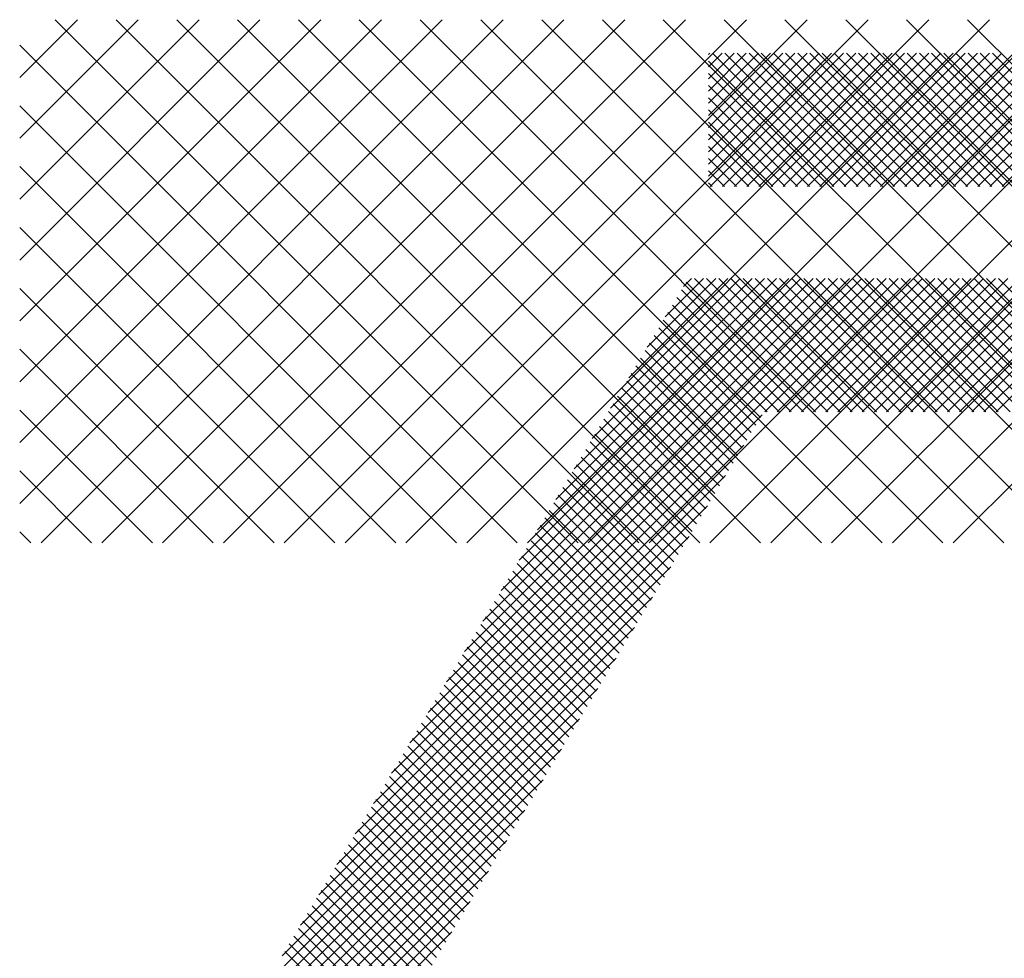
# Paper-space layout 'Layout1' of a CAD drawing. Extents: x -51924 to 37561, y -48115 to 35921.
# Drawn here: x 1986 to 1987, y 1160 to 1161 of the extents above; entities that cross this region are included whole.
import ezdxf

# ---------------------------------------------------------------- set-up
doc = ezdxf.new("R2010")
doc.units = 0
doc.layers.get('0').update_dxf_attribs({"linetype": 'CONTINUOUS'})
doc.layers.add('008PENA', color=8, linetype='CONTINUOUS')
doc.layers.add('025PENA', color=1, linetype='CONTINUOUS')

# ---------------------------------------------------------------- blocks, each defined once
blk = doc.blocks.new('*X')
at = {"color": 0}
for p, q in [((1985.8298, 1161.3135), (1985.9137, 1161.3974)), ((1985.8298, 1161.2251), (1986.0021, 1161.3974)), ((1985.8298, 1161.1367), (1986.0905, 1161.3974)), ((1985.8298, 1161.0483), (1986.1789, 1161.3974)), ((1985.8298, 1160.9599), (1986.2673, 1161.3974)), ((1985.8298, 1160.8715), (1986.3557, 1161.3974)), ((1985.8298, 1160.7831), (1986.4441, 1161.3974)), ((1985.8298, 1160.6947), (1986.5324, 1161.3974)), ((1985.8608, 1160.6374), (1986.6208, 1161.3974)), ((1986.6415, 1160.6374), (1985.8815, 1161.3974)), ((1985.9492, 1160.6374), (1986.7092, 1161.3974)), ((1986.7298, 1160.6374), (1985.9698, 1161.3974)), ((1986.0376, 1160.6374), (1986.7976, 1161.3974)), ((1986.8182, 1160.6374), (1986.0582, 1161.3974)), ((1986.126, 1160.6374), (1986.886, 1161.3974)), ((1986.9066, 1160.6374), (1986.1466, 1161.3974)), ((1986.2144, 1160.6374), (1986.9744, 1161.3974)), ((1986.995, 1160.6374), (1986.235, 1161.3974)), ((1986.3028, 1160.6374), (1987.0628, 1161.3974)), ((1987.0834, 1160.6374), (1986.3234, 1161.3974)), ((1986.3912, 1160.6374), (1987.1512, 1161.3974)), ((1987.1718, 1160.6374), (1986.4118, 1161.3974)), ((1986.4796, 1160.6374), (1987.2396, 1161.3974)), ((1987.2602, 1160.6374), (1986.5002, 1161.3974)), ((1986.5679, 1160.6374), (1987.3279, 1161.3974)), ((1987.3486, 1160.6374), (1986.5886, 1161.3974)), ((1986.6563, 1160.6374), (1987.4163, 1161.3974)), ((1987.4369, 1160.6374), (1986.677, 1161.3974)), ((1986.7447, 1160.6374), (1987.5047, 1161.3974)), ((1987.5253, 1160.6374), (1986.7653, 1161.3974)), ((1986.8331, 1160.6374), (1987.5931, 1161.3974)), ((1987.6137, 1160.6374), (1986.8537, 1161.3974)), ((1986.9215, 1160.6374), (1987.6815, 1161.3974)), ((1987.7021, 1160.6374), (1986.9421, 1161.3974)), ((1987.0099, 1160.6374), (1987.7699, 1161.3974)), ((1987.7905, 1160.6374), (1987.0305, 1161.3974)), ((1987.0983, 1160.6374), (1987.8583, 1161.3974)), ((1987.8789, 1160.6374), (1987.1189, 1161.3974)), ((1987.1867, 1160.6374), (1987.9467, 1161.3974)), ((1987.9673, 1160.6374), (1987.2073, 1161.3974)), ((1986.5531, 1160.6374), (1985.8298, 1161.3606)), ((1986.4647, 1160.6374), (1985.8298, 1161.2722)), ((1986.3763, 1160.6374), (1985.8298, 1161.1839)), ((1986.2879, 1160.6374), (1985.8298, 1161.0955)), ((1986.1995, 1160.6374), (1985.8298, 1161.0071)), ((1986.1111, 1160.6374), (1985.8298, 1160.9187)), ((1986.0227, 1160.6374), (1985.8298, 1160.8303)), ((1985.9343, 1160.6374), (1985.8298, 1160.7419)), ((1985.846, 1160.6374), (1985.8298, 1160.6535)), ((1986.8835, 1157.4881), (1987.0623, 1157.6669)), ((1986.8835, 1157.5058), (1987.0446, 1157.6669)), ((1986.8835, 1157.5235), (1987.0269, 1157.6669)), ((1986.8835, 1157.5412), (1987.0092, 1157.6669)), ((1986.8835, 1157.5588), (1986.9915, 1157.6669)), ((1986.8835, 1157.5765), (1986.9739, 1157.6669)), ((1986.8835, 1157.5942), (1986.9562, 1157.6669)), ((1986.8835, 1157.6119), (1986.9385, 1157.6669)), ((1986.8835, 1157.6296), (1986.9208, 1157.6669)), ((1986.8835, 1157.6472), (1986.9032, 1157.6669)), ((1986.8835, 1157.6649), (1986.8855, 1157.6669)), ((1986.8861, 1157.4731), (1987.0799, 1157.6669)), ((1987.0834, 1157.4731), (1986.8896, 1157.6669)), ((1986.9038, 1157.4731), (1987.0976, 1157.6669)), ((1987.1011, 1157.4731), (1986.9073, 1157.6669)), ((1986.9215, 1157.4731), (1987.1153, 1157.6669)), ((1987.1188, 1157.4731), (1986.925, 1157.6669)), ((1986.9392, 1157.4731), (1987.133, 1157.6669)), ((1987.1364, 1157.4731), (1986.9426, 1157.6669)), ((1986.9569, 1157.4731), (1987.1506, 1157.6669)), ((1987.1541, 1157.4731), (1986.9603, 1157.6669)), ((1986.9745, 1157.4731), (1987.1683, 1157.6669)), ((1987.1718, 1157.4731), (1986.978, 1157.6669)), ((1986.9922, 1157.4731), (1987.186, 1157.6669)), ((1987.1895, 1157.4731), (1986.9957, 1157.6669)), ((1987.0099, 1157.4731), (1987.2037, 1157.6669)), ((1987.2071, 1157.4731), (1987.0134, 1157.6669)), ((1987.0276, 1157.4731), (1987.2214, 1157.6669)), ((1987.2248, 1157.4731), (1987.031, 1157.6669)), ((1987.0452, 1157.4731), (1987.239, 1157.6669)), ((1987.2425, 1157.4731), (1987.0487, 1157.6669)), ((1987.0629, 1157.4731), (1987.2567, 1157.6669)), ((1987.2602, 1157.4731), (1987.0664, 1157.6669)), ((1987.0806, 1157.4731), (1987.2744, 1157.6669)), ((1987.2779, 1157.4731), (1987.0841, 1157.6669)), ((1987.0983, 1157.4731), (1987.2921, 1157.6669)), ((1987.2955, 1157.4731), (1987.1017, 1157.6669)), ((1987.1159, 1157.4731), (1987.3097, 1157.6669)), ((1987.3132, 1157.4731), (1987.1194, 1157.6669)), ((1987.1336, 1157.4731), (1987.3274, 1157.6669)), ((1987.3309, 1157.4731), (1987.1371, 1157.6669)), ((1987.1513, 1157.4731), (1987.3451, 1157.6669)), ((1987.3486, 1157.4731), (1987.1548, 1157.6669)), ((1987.169, 1157.4731), (1987.3628, 1157.6669)), ((1987.3662, 1157.4731), (1987.1724, 1157.6669)), ((1987.1867, 1157.4731), (1987.3804, 1157.6669)), ((1987.3839, 1157.4731), (1987.1901, 1157.6669)), ((1987.2043, 1157.4731), (1987.3981, 1157.6669)), ((1987.4016, 1157.4731), (1987.2078, 1157.6669)), ((1987.222, 1157.4731), (1987.4158, 1157.6669)), ((1987.4193, 1157.4731), (1987.2255, 1157.6669)), ((1987.2397, 1157.4731), (1987.4335, 1157.6669)), ((1987.4369, 1157.4731), (1987.2432, 1157.6669)), ((1987.2574, 1157.4731), (1987.4512, 1157.6669)), ((1987.4546, 1157.4731), (1987.2608, 1157.6669)), ((1987.275, 1157.4731), (1987.4688, 1157.6669)), ((1987.4723, 1157.4731), (1987.2785, 1157.6669)), ((1987.2927, 1157.4731), (1987.4865, 1157.6669)), ((1987.49, 1157.4731), (1987.2962, 1157.6669)), ((1987.3104, 1157.4731), (1987.5042, 1157.6669)), ((1987.0657, 1157.4731), (1986.8835, 1157.6553)), ((1987.048, 1157.4731), (1986.8835, 1157.6376)), ((1987.0304, 1157.4731), (1986.8835, 1157.6199)), ((1987.0127, 1157.4731), (1986.8835, 1157.6022)), ((1986.995, 1157.4731), (1986.8835, 1157.5846)), ((1986.9773, 1157.4731), (1986.8835, 1157.5669)), ((1986.9597, 1157.4731), (1986.8835, 1157.5492)), ((1986.942, 1157.4731), (1986.8835, 1157.5315)), ((1986.9243, 1157.4731), (1986.8835, 1157.5138)), ((1986.9066, 1157.4731), (1986.8835, 1157.4962)), ((1986.8889, 1157.4731), (1986.8835, 1157.4785)), ((1986.423, 1156.621), (1987.1417, 1157.3397)), ((1986.4495, 1156.6652), (1987.124, 1157.3397)), ((1986.476, 1156.7094), (1987.1063, 1157.3397)), ((1986.5026, 1156.7536), (1987.0887, 1157.3397)), ((1986.5291, 1156.7978), (1987.071, 1157.3397)), ((1986.5556, 1156.842), (1987.0533, 1157.3397)), ((1986.5821, 1156.8862), (1987.0356, 1157.3397)), ((1986.6086, 1156.9304), (1987.018, 1157.3397)), ((1986.6351, 1156.9746), (1987.0003, 1157.3397)), ((1986.6617, 1157.0188), (1986.9826, 1157.3397)), ((1986.6882, 1157.063), (1986.9649, 1157.3397)), ((1986.7147, 1157.1072), (1986.9472, 1157.3397)), ((1986.7412, 1157.1514), (1986.9296, 1157.3397)), ((1986.7677, 1157.1955), (1986.9119, 1157.3397)), ((1986.7942, 1157.2397), (1986.8942, 1157.3397)), ((1986.8207, 1157.2839), (1986.8765, 1157.3397)), ((1986.8473, 1157.3281), (1986.8589, 1157.3397)), ((1987.0393, 1157.1459), (1986.851, 1157.3343)), ((1987.057, 1157.1459), (1986.8632, 1157.3397)), ((1987.0747, 1157.1459), (1986.8809, 1157.3397)), ((1987.0923, 1157.1459), (1986.8985, 1157.3397)), ((1987.11, 1157.1459), (1986.9162, 1157.3397)), ((1987.1277, 1157.1459), (1986.9339, 1157.3397)), ((1987.1454, 1157.1459), (1986.9516, 1157.3397)), ((1986.9656, 1157.1459), (1987.1594, 1157.3397)), ((1987.163, 1157.1459), (1986.9693, 1157.3397)), ((1986.9833, 1157.1459), (1987.1771, 1157.3397)), ((1987.1807, 1157.1459), (1986.9869, 1157.3397)), ((1987.0009, 1157.1459), (1987.1947, 1157.3397)), ((1987.1984, 1157.1459), (1987.0046, 1157.3397)), ((1987.0186, 1157.1459), (1987.2124, 1157.3397)), ((1987.2161, 1157.1459), (1987.0223, 1157.3397)), ((1987.0363, 1157.1459), (1987.2301, 1157.3397)), ((1987.2338, 1157.1459), (1987.04, 1157.3397)), ((1987.054, 1157.1459), (1987.2478, 1157.3397)), ((1987.2514, 1157.1459), (1987.0576, 1157.3397)), ((1987.0717, 1157.1459), (1987.2654, 1157.3397)), ((1987.2691, 1157.1459), (1987.0753, 1157.3397)), ((1987.0893, 1157.1459), (1987.2831, 1157.3397)), ((1987.2868, 1157.1459), (1987.093, 1157.3397)), ((1987.107, 1157.1459), (1987.3008, 1157.3397)), ((1987.3045, 1157.1459), (1987.1107, 1157.3397)), ((1987.1247, 1157.1459), (1987.3185, 1157.3397)), ((1987.3221, 1157.1459), (1987.1284, 1157.3397)), ((1987.1424, 1157.1459), (1987.3362, 1157.3397)), ((1987.3398, 1157.1459), (1987.146, 1157.3397)), ((1987.16, 1157.1459), (1987.3538, 1157.3397)), ((1987.3575, 1157.1459), (1987.1637, 1157.3397)), ((1987.1777, 1157.1459), (1987.3715, 1157.3397)), ((1987.3752, 1157.1459), (1987.1814, 1157.3397)), ((1987.1954, 1157.1459), (1987.3892, 1157.3397)), ((1987.3929, 1157.1459), (1987.1991, 1157.3397)), ((1987.2131, 1157.1459), (1987.4069, 1157.3397)), ((1987.4105, 1157.1459), (1987.2167, 1157.3397)), ((1987.2308, 1157.1459), (1987.4245, 1157.3397)), ((1987.4282, 1157.1459), (1987.2344, 1157.3397)), ((1987.2484, 1157.1459), (1987.4422, 1157.3397)), ((1987.4459, 1157.1459), (1987.2521, 1157.3397)), ((1987.2661, 1157.1459), (1987.4599, 1157.3397)), ((1987.4636, 1157.1459), (1987.2698, 1157.3397)), ((1987.2838, 1157.1459), (1987.4776, 1157.3397)), ((1987.4812, 1157.1459), (1987.2875, 1157.3397)), ((1987.3015, 1157.1459), (1987.4953, 1157.3397)), ((1987.4989, 1157.1459), (1987.3051, 1157.3397)), ((1987.0216, 1157.1459), (1986.8443, 1157.3232)), ((1987.0039, 1157.1459), (1986.8377, 1157.3122)), ((1986.9863, 1157.1459), (1986.8311, 1157.3011)), ((1986.9591, 1157.1378), (1986.8178, 1157.279)), ((1986.9686, 1157.1459), (1986.8244, 1157.2901)), ((1986.9524, 1157.1267), (1986.8112, 1157.268)), ((1986.9458, 1157.1157), (1986.8045, 1157.2569)), ((1986.9325, 1157.0936), (1986.7913, 1157.2349)), ((1986.9392, 1157.1047), (1986.7979, 1157.2459)), ((1986.9259, 1157.0826), (1986.7847, 1157.2238)), ((1986.9193, 1157.0715), (1986.778, 1157.2128)), ((1986.9127, 1157.0605), (1986.7714, 1157.2017)), ((1986.8994, 1157.0384), (1986.7581, 1157.1796)), ((1986.906, 1157.0494), (1986.7648, 1157.1907)), ((1986.8928, 1157.0273), (1986.7515, 1157.1686)), ((1986.8861, 1157.0163), (1986.7449, 1157.1575)), ((1986.3965, 1156.5769), (1986.9615, 1157.1418)), ((1986.8729, 1156.9942), (1986.7316, 1157.1354)), ((1986.8795, 1157.0052), (1986.7383, 1157.1465)), ((1986.8662, 1156.9831), (1986.725, 1157.1244)), ((1986.8596, 1156.9721), (1986.7184, 1157.1133)), ((1986.37, 1156.5327), (1986.9349, 1157.0976)), ((1986.8464, 1156.95), (1986.7051, 1157.0912)), ((1986.853, 1156.961), (1986.7117, 1157.1023)), ((1986.8397, 1156.9389), (1986.6985, 1157.0802)), ((1986.8331, 1156.9279), (1986.6919, 1157.0691)), ((1986.3435, 1156.4885), (1986.9084, 1157.0534)), ((1986.8265, 1156.9168), (1986.6852, 1157.0581)), ((1986.8132, 1156.8947), (1986.672, 1157.036)), ((1986.8198, 1156.9058), (1986.6786, 1157.047)), ((1986.8066, 1156.8837), (1986.6653, 1157.0249)), ((1986.317, 1156.4443), (1986.8819, 1157.0092)), ((1986.8, 1156.8726), (1986.6587, 1157.0139)), ((1986.7867, 1156.8505), (1986.6455, 1156.9918)), ((1986.7933, 1156.8616), (1986.6521, 1157.0028)), ((1986.7801, 1156.8395), (1986.6388, 1156.9807)), ((1986.2904, 1156.4001), (1986.8554, 1156.965)), ((1986.7734, 1156.8284), (1986.6322, 1156.9697)), ((1986.7668, 1156.8174), (1986.6256, 1156.9586)), ((1986.7536, 1156.7953), (1986.6123, 1156.9365)), ((1986.7602, 1156.8063), (1986.6189, 1156.9476)), ((1986.2639, 1156.3559), (1986.8289, 1156.9209)), ((1986.7469, 1156.7842), (1986.6057, 1156.9255)), ((1986.7403, 1156.7732), (1986.5991, 1156.9144)), ((1986.727, 1156.7511), (1986.5858, 1156.8923)), ((1986.7337, 1156.7621), (1986.5924, 1156.9034)), ((1986.2374, 1156.3117), (1986.8024, 1156.8767)), ((1986.7204, 1156.74), (1986.5792, 1156.8813)), ((1986.7138, 1156.729), (1986.5725, 1156.8702)), ((1986.7005, 1156.7069), (1986.5593, 1156.8481)), ((1986.7072, 1156.7179), (1986.5659, 1156.8592)), ((1986.6939, 1156.6959), (1986.5526, 1156.8371)), ((1986.2109, 1156.2675), (1986.7759, 1156.8325)), ((1986.6873, 1156.6848), (1986.546, 1156.826)), ((1986.6806, 1156.6738), (1986.5394, 1156.815)), ((1986.6674, 1156.6517), (1986.5261, 1156.7929)), ((1986.674, 1156.6627), (1986.5328, 1156.804)), ((1986.1844, 1156.2233), (1986.7493, 1156.7883)), ((1986.6607, 1156.6406), (1986.5195, 1156.7819)), ((1986.6541, 1156.6296), (1986.5129, 1156.7708)), ((1986.6409, 1156.6075), (1986.4996, 1156.7487)), ((1986.6475, 1156.6185), (1986.5062, 1156.7598)), ((1986.1579, 1156.1791), (1986.7228, 1156.7441)), ((1986.6342, 1156.5964), (1986.493, 1156.7377)), ((1986.6276, 1156.5854), (1986.4864, 1156.7266)), ((1986.621, 1156.5743), (1986.4797, 1156.7156)), ((1986.1314, 1156.1349), (1986.6963, 1156.6999)), ((1986.6077, 1156.5522), (1986.4665, 1156.6935)), ((1986.6143, 1156.5633), (1986.4731, 1156.7045)), ((1986.6011, 1156.5412), (1986.4598, 1156.6824)), ((1986.5945, 1156.5301), (1986.4532, 1156.6714)), ((1986.1048, 1156.0907), (1986.6698, 1156.6557)), ((1986.5812, 1156.508), (1986.44, 1156.6493)), ((1986.5878, 1156.5191), (1986.4466, 1156.6603)), ((1986.5746, 1156.497), (1986.4333, 1156.6382)), ((1986.5679, 1156.4859), (1986.4267, 1156.6272)), ((1986.0783, 1156.0465), (1986.6433, 1156.6115)), ((1986.5547, 1156.4638), (1986.4134, 1156.6051)), ((1986.5613, 1156.4749), (1986.4201, 1156.6161)), ((1986.5481, 1156.4528), (1986.4068, 1156.594)), ((1986.5414, 1156.4417), (1986.4002, 1156.583)), ((1986.0518, 1156.0024), (1986.6168, 1156.5673)), ((1986.5348, 1156.4307), (1986.3936, 1156.5719)), ((1986.5215, 1156.4086), (1986.3803, 1156.5498)), ((1986.5282, 1156.4196), (1986.3869, 1156.5609)), ((1986.5149, 1156.3975), (1986.3737, 1156.5388)), ((1986.0253, 1155.9582), (1986.5903, 1156.5231)), ((1986.5083, 1156.3865), (1986.367, 1156.5277)), ((1986.495, 1156.3644), (1986.3538, 1156.5056)), ((1986.5017, 1156.3754), (1986.3604, 1156.5167)), ((1986.4884, 1156.3533), (1986.3471, 1156.4946)), ((1985.9988, 1155.914), (1986.5637, 1156.4789)), ((1986.4818, 1156.3423), (1986.3405, 1156.4835)), ((1986.4685, 1156.3202), (1986.3273, 1156.4614)), ((1986.4751, 1156.3312), (1986.3339, 1156.4725)), ((1986.4619, 1156.3091), (1986.3206, 1156.4504)), ((1985.9723, 1155.8698), (1986.5372, 1156.4347)), ((1986.4553, 1156.2981), (1986.314, 1156.4393)), ((1986.4486, 1156.287), (1986.3074, 1156.4283)), ((1986.4354, 1156.265), (1986.2941, 1156.4062)), ((1986.442, 1156.276), (1986.3007, 1156.4172)), ((1985.9458, 1155.8256), (1986.5107, 1156.3905)), ((1986.4287, 1156.2539), (1986.2875, 1156.3952)), ((1986.4221, 1156.2429), (1986.2809, 1156.3841)), ((1986.4088, 1156.2208), (1986.2676, 1156.362)), ((1986.4155, 1156.2318), (1986.2742, 1156.3731))]:
    blk.add_line(p, q, dxfattribs=at)

psp = doc.layouts.get("Layout1")

# ---------------------------------------------------------------- block references
at = {"layer": '008PENA', "color": 0}
psp.add_blockref('*X', (0, 0), dxfattribs=at)
at = {"layer": '025PENA', "color": 0}
psp.add_blockref('*X', (-0.0526, 3.6818), dxfattribs=at)

doc.saveas('drawing.dxf')
